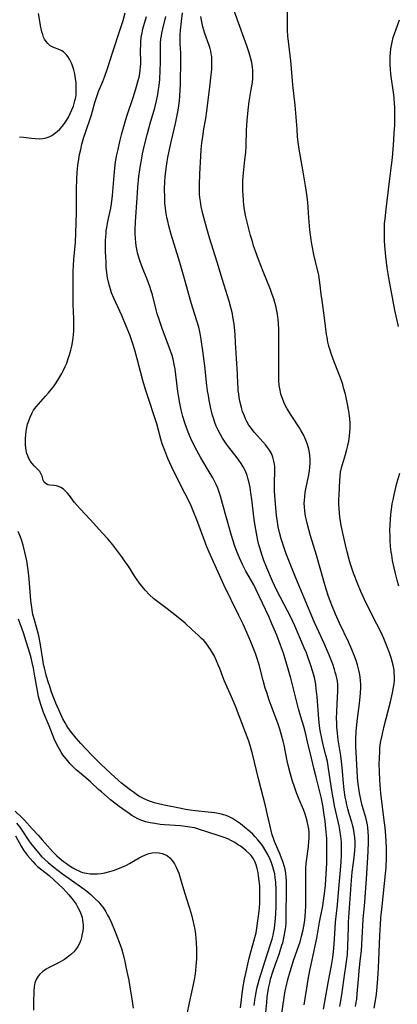
# Model space of a CAD drawing. Units: inches. Extents: x 2066951 to 2072425, y 164005 to 169403.
# Drawn here: x 2067388 to 2067459, y 167261 to 167444 of the extents above; entities that cross this region are included whole.
import ezdxf

# ---------------------------------------------------------------- set-up
doc = ezdxf.new("R2010")
doc.units = ezdxf.units.IN
doc.header["$MEASUREMENT"] = 0
doc.layers.add('c_07_T15S_R19E', color=35, linetype='Continuous')

msp = doc.modelspace()

# ---------------------------------------------------------------- linework, layer by layer
at = {"layer": 'c_07_T15S_R19E'}
for points, elevation in [([(2067388.33, 167422.53), (2067389.04, 167422.45), (2067390.54, 167422.23), (2067391.2, 167422.16), (2067391.95, 167422.14), (2067392.67, 167422.2), (2067393.27, 167422.32), (2067393.81, 167422.51), (2067394.32, 167422.76), (2067394.84, 167423.1), (2067395.34, 167423.49), (2067395.81, 167423.94), (2067396.27, 167424.44), (2067396.68, 167424.97), (2067397.05, 167425.53), (2067397.43, 167426.18), (2067397.76, 167426.84), (2067398.06, 167427.51), (2067398.34, 167428.23), (2067398.51, 167428.74), (2067398.64, 167429.25), (2067398.72, 167429.59), (2067398.83, 167430.33), (2067398.88, 167431.06), (2067398.89, 167431.81), (2067398.88, 167432.12), (2067398.85, 167432.54), (2067398.74, 167433.4), (2067398.59, 167434.25), (2067398.4, 167435), (2067398.22, 167435.56), (2067398.03, 167436.11), (2067397.87, 167436.47), (2067397.62, 167436.98), (2067397.33, 167437.45), (2067397.08, 167437.77), (2067396.82, 167438.05), (2067396.51, 167438.31), (2067396.17, 167438.53), (2067395.79, 167438.72), (2067394.51, 167439.21), (2067394.04, 167439.45), (2067393.56, 167439.87), (2067393.25, 167440.25), (2067392.98, 167440.69), (2067392.79, 167441.1), (2067392.62, 167441.55), (2067392.46, 167442.09), (2067392.28, 167442.91), (2067391.82, 167445.46)], 998), ([(2067444.94, 167259.91), (2067445.83, 167264.87), (2067446.43, 167268.08), (2067446.67, 167269.59), (2067446.8, 167270.59), (2067446.93, 167272.03), (2067447.12, 167274.96), (2067447.2, 167276.14), (2067447.54, 167279.39), (2067447.81, 167282.41), (2067448.07, 167285.17), (2067448.25, 167287.34), (2067448.31, 167288.69), (2067448.33, 167290.08), (2067448.28, 167291.14), (2067448.18, 167292.13), (2067447.99, 167293.33), (2067447.84, 167294.11), (2067447.22, 167296.76), (2067447, 167297.85), (2067446.86, 167298.63), (2067446.53, 167300.68), (2067445.91, 167304.78), (2067445.67, 167306.09), (2067445.39, 167307.27), (2067444.89, 167309.21), (2067444.62, 167310.38), (2067444.33, 167311.85), (2067444.2, 167312.72), (2067444.06, 167314.05), (2067443.76, 167318.16), (2067443.61, 167319.63), (2067443.49, 167320.48), (2067443.37, 167321.1), (2067443.24, 167321.72), (2067442.96, 167322.77), (2067442.54, 167324.16), (2067442.24, 167325.06), (2067441.76, 167326.33), (2067441.36, 167327.3), (2067439.6, 167331.35), (2067439.24, 167332.19), (2067438.63, 167333.49), (2067438.27, 167334.19), (2067436.88, 167336.77), (2067436.22, 167338.09), (2067435.84, 167338.87), (2067435.46, 167339.72), (2067434.39, 167342.19), (2067433.84, 167343.54), (2067433.43, 167344.69), (2067433.12, 167345.71), (2067432.91, 167346.48), (2067432.73, 167347.27), (2067432.44, 167348.67), (2067432.19, 167350.03), (2067432.02, 167351.2), (2067431.59, 167354.92), (2067431.42, 167356.17), (2067431.26, 167357.12), (2067431.03, 167358.24), (2067430.87, 167358.87), (2067430.71, 167359.4), (2067430.52, 167359.91), (2067430.27, 167360.46), (2067430, 167360.99), (2067429.6, 167361.64), (2067429.17, 167362.27), (2067428.86, 167362.69), (2067427.09, 167364.96), (2067426.62, 167365.62), (2067426.12, 167366.36), (2067425.73, 167367), (2067425.29, 167367.86), (2067424.97, 167368.56), (2067424.7, 167369.27), (2067424.44, 167370.06), (2067424.22, 167370.83), (2067423.9, 167372.16), (2067423.64, 167373.43), (2067423.49, 167374.32), (2067423.36, 167375.17), (2067423.23, 167376.18), (2067422.82, 167379.85), (2067422.48, 167382.6), (2067422.17, 167384.73), (2067421.97, 167385.85), (2067421.84, 167386.46), (2067421.7, 167387.06), (2067421.36, 167388.24), (2067420.6, 167390.57), (2067420.17, 167391.99), (2067419.14, 167395.6), (2067418.17, 167399.1), (2067417.09, 167402.51), (2067416.55, 167404.32), (2067416.12, 167405.91), (2067415.92, 167406.77), (2067415.77, 167407.48), (2067415.65, 167408.2), (2067415.52, 167409.13), (2067415.41, 167410.22), (2067415.36, 167411.17), (2067415.33, 167412.72), (2067415.37, 167414.15), (2067415.44, 167415.07), (2067415.61, 167416.59), (2067415.81, 167417.89), (2067415.94, 167418.65), (2067416.24, 167420.15), (2067416.61, 167421.82), (2067417.36, 167424.99), (2067417.7, 167426.56), (2067417.86, 167427.45), (2067418.01, 167428.35), (2067418.11, 167429.19), (2067418.18, 167430.1), (2067418.25, 167431.27), (2067418.28, 167432.17), (2067418.36, 167437.04), (2067418.35, 167438.12), (2067418.27, 167439.92), (2067418.25, 167440.75), (2067418.27, 167441.51), (2067418.33, 167442.37), (2067418.7, 167445.62)], 1006), ([(2067437.07, 167347.6), (2067436.76, 167348.74), (2067436.53, 167349.8), (2067436.3, 167351.2), (2067436.22, 167351.88), (2067435.88, 167355.63), (2067435.82, 167356.46), (2067435.79, 167357.02), (2067435.8, 167358.08), (2067435.88, 167360.15), (2067435.86, 167360.99), (2067435.81, 167361.53), (2067435.72, 167362.05), (2067435.51, 167362.83), (2067435.24, 167363.47), (2067434.87, 167364.11), (2067434.54, 167364.59), (2067434.18, 167365.05), (2067433.65, 167365.66), (2067432.62, 167366.79), (2067432.04, 167367.45), (2067431.51, 167368.15), (2067431.06, 167368.79), (2067430.67, 167369.45), (2067430.43, 167369.92), (2067430.14, 167370.62), (2067429.88, 167371.34), (2067429.66, 167372.08), (2067429.38, 167373.22), (2067429.25, 167373.91), (2067429.14, 167374.61), (2067429.07, 167375.15), (2067429.02, 167375.77), (2067428.98, 167376.5), (2067428.92, 167378.34), (2067428.73, 167381.17), (2067428.58, 167384.15), (2067428.49, 167385.66), (2067428.43, 167386.32), (2067428.28, 167387.64), (2067428.07, 167388.95), (2067427.96, 167389.52), (2067427.67, 167390.72), (2067427.35, 167391.86), (2067426.13, 167395.84), (2067425.15, 167399.14), (2067423.72, 167403.7), (2067423.21, 167405.41), (2067422.83, 167406.76), (2067422.48, 167408.15), (2067422.17, 167409.54), (2067422, 167410.47), (2067421.9, 167411.21), (2067421.85, 167411.8), (2067421.83, 167412.38), (2067421.82, 167413.54), (2067421.9, 167415.6), (2067422.08, 167418.86), (2067422.17, 167420.15), (2067422.29, 167421.39), (2067422.44, 167422.55), (2067422.66, 167423.96), (2067423, 167425.93), (2067423.21, 167427.3), (2067423.79, 167431.82), (2067423.97, 167433.52), (2067424.11, 167435.09), (2067424.15, 167436.08), (2067424.14, 167436.91), (2067424.11, 167437.45), (2067424.04, 167437.99), (2067423.94, 167438.47), (2067423.81, 167438.95), (2067423.63, 167439.49), (2067422.85, 167441.75), (2067422.49, 167442.97), (2067422.33, 167443.6), (2067422.2, 167444.24), (2067422.08, 167444.95)], 1008), ([(2067432.03, 167260.61), (2067432.15, 167261.63), (2067432.25, 167262.35), (2067432.37, 167263.06), (2067432.52, 167263.77), (2067432.71, 167264.49), (2067432.98, 167265.39), (2067434.46, 167270.11), (2067435.21, 167272.4), (2067435.38, 167272.99), (2067435.56, 167273.73), (2067435.69, 167274.38), (2067435.8, 167275.03), (2067435.94, 167276.22), (2067436.06, 167277.67), (2067436.12, 167279.21), (2067436.13, 167280.74), (2067436.11, 167282.2), (2067436.04, 167283.62), (2067435.96, 167284.42), (2067435.85, 167285.14), (2067435.72, 167285.75), (2067435.51, 167286.48), (2067435.26, 167287.2), (2067435, 167287.83), (2067434.55, 167288.75), (2067434.22, 167289.36), (2067433.55, 167290.42), (2067433.08, 167291.08), (2067432.73, 167291.51), (2067432.24, 167292.07), (2067431.76, 167292.55), (2067431.26, 167293.01), (2067430.23, 167293.87), (2067429.48, 167294.46), (2067428.74, 167294.99), (2067427.96, 167295.46), (2067427.25, 167295.81), (2067426.78, 167296), (2067426.29, 167296.17), (2067425.96, 167296.26), (2067425.33, 167296.4), (2067424.69, 167296.51), (2067423.44, 167296.67), (2067421.01, 167296.92), (2067420.08, 167297.04), (2067419.25, 167297.17), (2067418.43, 167297.32), (2067415.27, 167297.96), (2067413.95, 167298.26), (2067413.46, 167298.39), (2067412.72, 167298.63), (2067412.19, 167298.83), (2067411.67, 167299.05), (2067411.17, 167299.3), (2067410.69, 167299.58), (2067410.19, 167299.9), (2067409.7, 167300.23), (2067409, 167300.74), (2067407.87, 167301.61), (2067407.32, 167302.06), (2067406.72, 167302.58), (2067405.31, 167303.87), (2067403.48, 167305.57), (2067402.62, 167306.39), (2067401.76, 167307.26), (2067400.59, 167308.5), (2067399.73, 167309.47), (2067398.88, 167310.45), (2067397.83, 167311.73), (2067397.33, 167312.42), (2067397.11, 167312.74), (2067396.78, 167313.28), (2067396.38, 167314.06), (2067395.87, 167315.15), (2067395.1, 167316.93), (2067394.57, 167318.22), (2067394.29, 167319), (2067393.99, 167319.87), (2067393.6, 167321.1), (2067393.28, 167322.17), (2067392.93, 167323.53), (2067392.79, 167324.19), (2067392.62, 167325.09), (2067392.13, 167328.22), (2067391.9, 167329.49), (2067391.62, 167330.67), (2067390.9, 167333.1), (2067390.8, 167333.5), (2067390.64, 167334.36), (2067390.52, 167335.24), (2067390.43, 167336.12), (2067390.11, 167340.14), (2067389.92, 167341.79), (2067389.79, 167342.64), (2067389.65, 167343.48), (2067389.48, 167344.31), (2067389.3, 167345.13), (2067388.97, 167346.41), (2067388.67, 167347.4), (2067388.44, 167348.06), (2067388.08, 167348.97)], 998), ([(2067429.5, 167260.21), (2067429.94, 167263.78), (2067430.23, 167265.51), (2067430.4, 167266.36), (2067431.1, 167269.44), (2067431.26, 167270.12), (2067432.16, 167273.31), (2067432.37, 167274.18), (2067432.54, 167275.05), (2067432.68, 167275.94), (2067432.86, 167277.29), (2067433, 167278.68), (2067433.07, 167279.84), (2067433.1, 167280.7), (2067433.11, 167281.56), (2067433.07, 167282.88), (2067432.98, 167283.86), (2067432.86, 167284.81), (2067432.76, 167285.41), (2067432.61, 167286.12), (2067432.42, 167286.81), (2067432.16, 167287.46), (2067431.91, 167287.93), (2067431.73, 167288.21), (2067431.46, 167288.56), (2067431.15, 167288.9), (2067430.56, 167289.45), (2067430.02, 167289.88), (2067429.46, 167290.29), (2067428.95, 167290.64), (2067428.43, 167290.97), (2067427.78, 167291.33), (2067427.1, 167291.66), (2067426.42, 167291.94), (2067425.33, 167292.33), (2067421.66, 167293.47), (2067420.88, 167293.7), (2067420.48, 167293.79), (2067420.05, 167293.88), (2067419.2, 167294), (2067418.33, 167294.08), (2067415.33, 167294.29), (2067414.5, 167294.37), (2067413.51, 167294.51), (2067412.67, 167294.66), (2067411.85, 167294.87), (2067410.93, 167295.18), (2067410.36, 167295.43), (2067409.81, 167295.71), (2067409.26, 167296.04), (2067408.72, 167296.4), (2067406.86, 167297.7), (2067406.31, 167298.11), (2067405.28, 167298.96), (2067403.57, 167300.42), (2067403.11, 167300.82), (2067401.57, 167302.26), (2067401.07, 167302.7), (2067399.45, 167304.01), (2067398.85, 167304.52), (2067398.28, 167305.07), (2067397.74, 167305.64), (2067397.24, 167306.25), (2067396.4, 167307.36), (2067396.06, 167307.86), (2067395.74, 167308.37), (2067395.48, 167308.81), (2067394.98, 167309.78), (2067394.74, 167310.3), (2067393.8, 167312.71), (2067392.79, 167315.2), (2067392.32, 167316.53), (2067392.03, 167317.5), (2067391.86, 167318.22), (2067391.64, 167319.29), (2067391.18, 167321.98), (2067390.9, 167323.47), (2067390.66, 167324.56), (2067390.45, 167325.43), (2067390.21, 167326.29), (2067389.57, 167328.45), (2067389.05, 167330.08), (2067388.13, 167332.62)], 996), ([(2067387.51, 167296.86), (2067388.86, 167295.56), (2067389.23, 167295.15), (2067390.66, 167293.52), (2067391.76, 167292.37), (2067392.53, 167291.52), (2067394.5, 167289.27), (2067394.88, 167288.87), (2067395.27, 167288.48), (2067395.68, 167288.12), (2067396.48, 167287.48), (2067397.03, 167287.08), (2067397.58, 167286.71), (2067398.25, 167286.29), (2067398.79, 167285.97), (2067399.34, 167285.69), (2067399.75, 167285.53), (2067400.06, 167285.43), (2067400.76, 167285.27), (2067401.47, 167285.18), (2067402.2, 167285.15), (2067402.82, 167285.17), (2067403.5, 167285.23), (2067404.18, 167285.35), (2067404.86, 167285.5), (2067405.82, 167285.79), (2067406.61, 167286.07), (2067407.38, 167286.38), (2067408.23, 167286.78), (2067408.8, 167287.08), (2067410.59, 167288.11), (2067411.11, 167288.39), (2067411.75, 167288.69), (2067412.39, 167288.92), (2067413.02, 167289.07), (2067413.72, 167289.13), (2067414.32, 167289.1), (2067414.86, 167288.97), (2067415.38, 167288.76), (2067415.85, 167288.48), (2067416.3, 167288.13), (2067416.74, 167287.66), (2067417.18, 167287.04), (2067417.51, 167286.42), (2067417.79, 167285.74), (2067417.97, 167285.25), (2067418.38, 167283.97), (2067419.06, 167281.68), (2067419.99, 167278.76), (2067420.36, 167277.49), (2067420.69, 167276.18), (2067420.81, 167275.64), (2067420.96, 167274.78), (2067421.09, 167273.92), (2067421.17, 167273.18), (2067421.24, 167272.32), (2067421.28, 167271.1), (2067421.28, 167270.19), (2067421.26, 167269.29), (2067421.18, 167267.95), (2067421.11, 167267.2), (2067421.02, 167266.44), (2067420.87, 167265.47), (2067420.69, 167264.51), (2067419.92, 167261.11), (2067419.48, 167258.98)], 996), ([(2067387.77, 167294.59), (2067388.36, 167293.84), (2067388.72, 167293.32), (2067390.05, 167291.31), (2067390.61, 167290.53), (2067391.58, 167289.35), (2067392.42, 167288.41), (2067393.03, 167287.8), (2067393.62, 167287.28), (2067394.72, 167286.41), (2067396.33, 167285.18), (2067397.55, 167284.28), (2067400.37, 167282.28), (2067400.82, 167281.94), (2067401.58, 167281.31), (2067402.36, 167280.58), (2067403.07, 167279.85), (2067403.48, 167279.37), (2067403.87, 167278.86), (2067404.36, 167278.1), (2067404.71, 167277.48), (2067405.04, 167276.85), (2067405.42, 167276.05), (2067406.03, 167274.66), (2067406.59, 167273.23), (2067407.06, 167271.93), (2067407.28, 167271.24), (2067407.59, 167270.15), (2067407.91, 167268.82), (2067408.2, 167267.49), (2067408.65, 167265.27), (2067408.95, 167263.64), (2067409.24, 167261.87), (2067409.49, 167260.13)], 998), ([(2067387.55, 167292.22), (2067388.59, 167290.32), (2067389.04, 167289.59), (2067389.4, 167289.08), (2067389.79, 167288.59), (2067390.76, 167287.46), (2067391.2, 167286.98), (2067391.67, 167286.53), (2067392.19, 167286.1), (2067393.29, 167285.26), (2067393.81, 167284.83), (2067396.43, 167282.44), (2067397.02, 167281.83), (2067397.52, 167281.27), (2067398.06, 167280.59), (2067398.49, 167280), (2067398.84, 167279.5), (2067399.2, 167278.89), (2067399.54, 167278.2), (2067399.77, 167277.6), (2067399.95, 167276.99), (2067400.05, 167276.54), (2067400.11, 167276.08), (2067400.15, 167275.58), (2067400.14, 167275.08), (2067400.09, 167274.51), (2067400, 167273.95), (2067399.86, 167273.31), (2067399.7, 167272.8), (2067399.46, 167272.18), (2067399.15, 167271.6), (2067398.73, 167270.98), (2067398.4, 167270.62), (2067397.82, 167270.07), (2067397.18, 167269.56), (2067396.67, 167269.21), (2067396.15, 167268.88), (2067395.71, 167268.63), (2067393.7, 167267.61), (2067393.29, 167267.38), (2067392.65, 167266.95), (2067392.09, 167266.46), (2067391.78, 167266.1), (2067391.42, 167265.49), (2067391.17, 167264.83), (2067391.01, 167264.09), (2067390.95, 167263.32), (2067390.92, 167261.18), (2067390.88, 167259.72)], 1000)]:
    msp.add_lwpolyline(points, dxfattribs=dict(at, elevation=elevation))
for points in [[(2067454.36, 167260.12, 1012), (2067454.56, 167261.18, 1012), (2067454.8, 167262.71, 1012), (2067454.89, 167263.44, 1012), (2067455.03, 167264.82, 1012), (2067455.14, 167266.5, 1012), (2067455.27, 167269.03, 1012), (2067455.44, 167273.67, 1012), (2067455.55, 167275.66, 1012), (2067455.66, 167276.97, 1012), (2067455.86, 167279.16, 1012), (2067456.52, 167285.18, 1012), (2067456.6, 167286.28, 1012), (2067456.67, 167288.17, 1012), (2067456.67, 167290, 1012), (2067456.63, 167291.16, 1012), (2067456.55, 167292.26, 1012), (2067456.41, 167293.79, 1012), (2067456.26, 167295.09, 1012), (2067455.64, 167300.19, 1012), (2067455.5, 167301.65, 1012), (2067455.43, 167302.67, 1012), (2067455.36, 167304.23, 1012), (2067455.34, 167305.61, 1012), (2067455.36, 167306.74, 1012), (2067455.42, 167307.97, 1012), (2067455.46, 167308.55, 1012), (2067455.6, 167309.63, 1012), (2067455.86, 167310.95, 1012), (2067456.21, 167312.4, 1012), (2067457.43, 167317.19, 1012), (2067457.81, 167318.86, 1012), (2067458.01, 167319.95, 1012), (2067458.09, 167320.58, 1012), (2067458.15, 167321.2, 1012), (2067458.16, 167322.04, 1012), (2067458.14, 167322.59, 1012), (2067458.09, 167323.14, 1012), (2067457.93, 167324.07, 1012), (2067457.77, 167324.75, 1012), (2067457.57, 167325.42, 1012), (2067457.25, 167326.34, 1012), (2067456.81, 167327.48, 1012), (2067456.19, 167328.99, 1012), (2067455.69, 167330.1, 1012), (2067454.91, 167331.69, 1012), (2067452.92, 167335.61, 1012), (2067452.27, 167336.95, 1012), (2067451.92, 167337.75, 1012), (2067451.33, 167339.16, 1012), (2067450.54, 167341.2, 1012), (2067450.04, 167342.67, 1012), (2067449.79, 167343.51, 1012), (2067449.35, 167345.18, 1012), (2067449.03, 167346.47, 1012), (2067448.53, 167348.66, 1012), (2067448.18, 167350.44, 1012), (2067448, 167351.65, 1012), (2067447.91, 167352.44, 1012), (2067447.84, 167353.24, 1012), (2067447.81, 167354.03, 1012), (2067447.82, 167354.99, 1012), (2067447.85, 167355.71, 1012), (2067447.98, 167358.5, 1012), (2067448.03, 167359.19, 1012), (2067448.13, 167360.02, 1012), (2067448.29, 167360.8, 1012), (2067448.46, 167361.43, 1012), (2067449.03, 167363.28, 1012), (2067449.29, 167364.22, 1012), (2067449.48, 167364.99, 1012), (2067449.64, 167365.76, 1012), (2067449.72, 167366.23, 1012), (2067449.86, 167367.39, 1012), (2067449.9, 167368.21, 1012), (2067449.9, 167369.14, 1012), (2067449.84, 167370, 1012), (2067449.65, 167371.39, 1012), (2067449.42, 167372.71, 1012), (2067449.16, 167373.94, 1012), (2067449.03, 167374.52, 1012), (2067448.7, 167375.74, 1012), (2067448.52, 167376.37, 1012), (2067448.1, 167377.6, 1012), (2067447.74, 167378.53, 1012), (2067446.93, 167380.58, 1012), (2067446.43, 167381.95, 1012), (2067446.16, 167382.77, 1012), (2067445.95, 167383.51, 1012), (2067445.77, 167384.25, 1012), (2067445.6, 167385.19, 1012), (2067445.52, 167385.69, 1012), (2067445.12, 167388.76, 1012), (2067444.67, 167391.98, 1012), (2067444.53, 167393.15, 1012), (2067444.35, 167394.88, 1012), (2067444.23, 167395.79, 1012), (2067444.05, 167396.73, 1012), (2067443.44, 167399.25, 1012), (2067443.15, 167400.58, 1012), (2067442.84, 167402.18, 1012), (2067442.65, 167403.32, 1012), (2067442.52, 167404.21, 1012), (2067442.39, 167405.18, 1012), (2067442.32, 167405.93, 1012), (2067442.2, 167407.43, 1012), (2067442, 167410.34, 1012), (2067441.84, 167411.78, 1012), (2067441.61, 167413.36, 1012), (2067441.17, 167416, 1012), (2067440.43, 167420.2, 1012), (2067440.24, 167421.51, 1012), (2067440.13, 167422.52, 1012), (2067440.01, 167423.91, 1012), (2067439.81, 167426.88, 1012), (2067439.67, 167428.43, 1012), (2067439.24, 167432.18, 1012), (2067438.84, 167436.75, 1012), (2067438.69, 167438.14, 1012), (2067438.42, 167440.3, 1012), (2067438.32, 167441.22, 1012), (2067438.26, 167442.44, 1012), (2067438.24, 167443.2, 1012), (2067438.23, 167448.36, 1012)], [(2067450.91, 167260.42, 1010), (2067451.06, 167261.22, 1010), (2067451.13, 167261.73, 1010), (2067451.24, 167262.79, 1010), (2067451.51, 167266.23, 1010), (2067451.6, 167267.12, 1010), (2067451.87, 167269.46, 1010), (2067452, 167270.83, 1010), (2067452.27, 167275.51, 1010), (2067452.36, 167276.69, 1010), (2067452.66, 167279.85, 1010), (2067453.05, 167285.17, 1010), (2067453.26, 167289.34, 1010), (2067453.32, 167291.11, 1010), (2067453.31, 167292.19, 1010), (2067453.27, 167292.99, 1010), (2067453.2, 167293.77, 1010), (2067453.12, 167294.31, 1010), (2067453.01, 167294.87, 1010), (2067452.81, 167295.65, 1010), (2067452.16, 167297.91, 1010), (2067451.88, 167299.02, 1010), (2067451.63, 167300.23, 1010), (2067451.51, 167301.04, 1010), (2067451.37, 167302.35, 1010), (2067451.3, 167303.17, 1010), (2067451.05, 167307.86, 1010), (2067451, 167308.78, 1010), (2067450.99, 167309.53, 1010), (2067451, 167310.26, 1010), (2067451.06, 167311.71, 1010), (2067451.23, 167313.6, 1010), (2067451.66, 167316.91, 1010), (2067451.79, 167318.17, 1010), (2067451.85, 167318.83, 1010), (2067451.89, 167319.86, 1010), (2067451.89, 167320.5, 1010), (2067451.86, 167321.14, 1010), (2067451.79, 167321.85, 1010), (2067451.67, 167322.56, 1010), (2067451.49, 167323.38, 1010), (2067451.29, 167324.1, 1010), (2067451.04, 167324.89, 1010), (2067450.74, 167325.7, 1010), (2067450.22, 167326.96, 1010), (2067449.59, 167328.37, 1010), (2067447.94, 167331.89, 1010), (2067447.2, 167333.53, 1010), (2067446.51, 167335.2, 1010), (2067445.91, 167336.82, 1010), (2067445.45, 167338.23, 1010), (2067444.99, 167339.72, 1010), (2067443.64, 167344.52, 1010), (2067442.54, 167348.16, 1010), (2067442.03, 167349.98, 1010), (2067441.7, 167351.33, 1010), (2067441.61, 167351.8, 1010), (2067441.47, 167352.71, 1010), (2067441.38, 167353.61, 1010), (2067441.37, 167354.17, 1010), (2067441.38, 167354.73, 1010), (2067441.45, 167355.47, 1010), (2067441.55, 167356.21, 1010), (2067441.72, 167357.12, 1010), (2067442.18, 167359.2, 1010), (2067442.36, 167360.25, 1010), (2067442.43, 167360.93, 1010), (2067442.46, 167361.61, 1010), (2067442.45, 167362.45, 1010), (2067442.39, 167363.12, 1010), (2067442.31, 167363.7, 1010), (2067442.2, 167364.28, 1010), (2067441.95, 167365.17, 1010), (2067441.66, 167365.99, 1010), (2067441.47, 167366.43, 1010), (2067441.13, 167367.12, 1010), (2067440.81, 167367.71, 1010), (2067440.46, 167368.28, 1010), (2067438.94, 167370.6, 1010), (2067438.2, 167371.79, 1010), (2067437.88, 167372.38, 1010), (2067437.55, 167373.06, 1010), (2067437.28, 167373.76, 1010), (2067437.02, 167374.57, 1010), (2067436.85, 167375.27, 1010), (2067436.71, 167376.17, 1010), (2067436.63, 167377.18, 1010), (2067436.6, 167378.17, 1010), (2067436.6, 167378.76, 1010), (2067436.64, 167381.8, 1010), (2067436.63, 167386.51, 1010), (2067436.57, 167387.8, 1010), (2067436.51, 167388.45, 1010), (2067436.38, 167389.45, 1010), (2067436.27, 167390.08, 1010), (2067436.06, 167391, 1010), (2067435.88, 167391.65, 1010), (2067435.68, 167392.3, 1010), (2067435.4, 167393.12, 1010), (2067435.06, 167394.02, 1010), (2067433.71, 167397.43, 1010), (2067432.86, 167399.61, 1010), (2067432.28, 167401.2, 1010), (2067431.93, 167402.21, 1010), (2067431.7, 167402.97, 1010), (2067431.36, 167404.12, 1010), (2067430.91, 167405.84, 1010), (2067430.48, 167407.62, 1010), (2067430.25, 167408.9, 1010), (2067430.13, 167409.76, 1010), (2067430.04, 167410.62, 1010), (2067429.96, 167411.66, 1010), (2067429.92, 167412.42, 1010), (2067429.9, 167413.18, 1010), (2067429.93, 167414.38, 1010), (2067430.04, 167415.75, 1010), (2067430.32, 167418.23, 1010), (2067430.45, 167419.58, 1010), (2067430.53, 167420.8, 1010), (2067430.62, 167423.73, 1010), (2067430.75, 167425.56, 1010), (2067430.92, 167427.46, 1010), (2067431.12, 167429.11, 1010), (2067431.5, 167431.31, 1010), (2067431.69, 167432.64, 1010), (2067431.75, 167433.41, 1010), (2067431.77, 167434.17, 1010), (2067431.75, 167434.93, 1010), (2067431.71, 167435.39, 1010), (2067431.57, 167436.34, 1010), (2067431.36, 167437.29, 1010), (2067431.12, 167438.13, 1010), (2067430.69, 167439.44, 1010), (2067429.1, 167443.75, 1010), (2067428.23, 167446.18, 1010)], [(2067434.16, 167258.71, 1000), (2067434.36, 167261.16, 1000), (2067434.47, 167262.26, 1000), (2067434.57, 167263.02, 1000), (2067434.76, 167264.09, 1000), (2067434.92, 167264.84, 1000), (2067435.09, 167265.53, 1000), (2067435.5, 167266.91, 1000), (2067436, 167268.35, 1000), (2067436.69, 167270.21, 1000), (2067436.89, 167270.78, 1000), (2067437.21, 167271.84, 1000), (2067437.35, 167272.32, 1000), (2067437.56, 167273.23, 1000), (2067437.8, 167274.51, 1000), (2067437.9, 167275.26, 1000), (2067437.97, 167276.01, 1000), (2067438.02, 167277.09, 1000), (2067438.08, 167282.55, 1000), (2067438.06, 167283.87, 1000), (2067438.02, 167284.53, 1000), (2067437.94, 167285.2, 1000), (2067437.78, 167286.03, 1000), (2067437.61, 167286.67, 1000), (2067437.42, 167287.29, 1000), (2067437.15, 167288.07, 1000), (2067436.89, 167288.73, 1000), (2067435.81, 167291.21, 1000), (2067435.6, 167291.77, 1000), (2067435.39, 167292.44, 1000), (2067434.93, 167294.28, 1000), (2067434.47, 167296.41, 1000), (2067434.14, 167297.84, 1000), (2067432.82, 167302.89, 1000), (2067431.73, 167307.52, 1000), (2067431.49, 167308.4, 1000), (2067431.29, 167309.09, 1000), (2067431.04, 167309.85, 1000), (2067430.44, 167311.48, 1000), (2067428.54, 167316.42, 1000), (2067427.81, 167318.15, 1000), (2067426.52, 167321.07, 1000), (2067426.21, 167321.85, 1000), (2067425.61, 167323.45, 1000), (2067425.34, 167324.13, 1000), (2067425.03, 167324.84, 1000), (2067424.62, 167325.69, 1000), (2067424.27, 167326.34, 1000), (2067423.88, 167326.98, 1000), (2067423.6, 167327.41, 1000), (2067423.31, 167327.8, 1000), (2067423.01, 167328.18, 1000), (2067422.63, 167328.61, 1000), (2067422.23, 167329.03, 1000), (2067421.59, 167329.65, 1000), (2067420.5, 167330.65, 1000), (2067419.14, 167331.86, 1000), (2067417.53, 167333.18, 1000), (2067415.84, 167334.51, 1000), (2067414.07, 167335.84, 1000), (2067413.34, 167336.43, 1000), (2067412.47, 167337.22, 1000), (2067411.75, 167337.96, 1000), (2067411.07, 167338.78, 1000), (2067410.65, 167339.34, 1000), (2067409.82, 167340.56, 1000), (2067408.6, 167342.48, 1000), (2067408.2, 167343.06, 1000), (2067407.39, 167344.2, 1000), (2067405.67, 167346.46, 1000), (2067404.75, 167347.58, 1000), (2067403.79, 167348.67, 1000), (2067401.47, 167351.18, 1000), (2067399.64, 167353.12, 1000), (2067399.06, 167353.79, 1000), (2067398.58, 167354.38, 1000), (2067397.61, 167355.64, 1000), (2067397.24, 167356.08, 1000), (2067396.87, 167356.49, 1000), (2067396.51, 167356.82, 1000), (2067395.98, 167357.17, 1000), (2067395.58, 167357.35, 1000), (2067395.18, 167357.46, 1000), (2067394.69, 167357.53, 1000), (2067393.94, 167357.59, 1000), (2067393.61, 167357.67, 1000), (2067393.25, 167357.81, 1000), (2067392.91, 167358.13, 1000), (2067392.73, 167358.5, 1000), (2067392.53, 167359.27, 1000), (2067392.42, 167359.54, 1000), (2067392.24, 167359.87, 1000), (2067392.06, 167360.11, 1000), (2067391.76, 167360.45, 1000), (2067391.08, 167361.15, 1000), (2067390.67, 167361.61, 1000), (2067390.31, 167362.11, 1000), (2067390, 167362.67, 1000), (2067389.83, 167363.05, 1000), (2067389.69, 167363.46, 1000), (2067389.55, 167364.02, 1000), (2067389.46, 167364.6, 1000), (2067389.42, 167365.05, 1000), (2067389.4, 167365.59, 1000), (2067389.4, 167366.14, 1000), (2067389.47, 167367.11, 1000), (2067389.61, 167368.05, 1000), (2067389.81, 167368.95, 1000), (2067390.01, 167369.59, 1000), (2067390.27, 167370.27, 1000), (2067390.58, 167370.92, 1000), (2067390.94, 167371.54, 1000), (2067391.41, 167372.2, 1000), (2067391.84, 167372.71, 1000), (2067393.17, 167374.16, 1000), (2067393.72, 167374.77, 1000), (2067394.23, 167375.4, 1000), (2067394.63, 167375.94, 1000), (2067395.02, 167376.49, 1000), (2067395.44, 167377.13, 1000), (2067395.84, 167377.79, 1000), (2067396.19, 167378.41, 1000), (2067396.52, 167379.03, 1000), (2067396.81, 167379.68, 1000), (2067397.09, 167380.33, 1000), (2067397.4, 167381.18, 1000), (2067397.63, 167381.9, 1000), (2067397.86, 167382.74, 1000), (2067398.04, 167383.46, 1000), (2067398.18, 167384.19, 1000), (2067398.31, 167385.03, 1000), (2067398.37, 167385.66, 1000), (2067398.41, 167386.29, 1000), (2067398.44, 167387.14, 1000), (2067398.42, 167388.56, 1000), (2067398.33, 167391.31, 1000), (2067398.29, 167393.15, 1000), (2067398.27, 167394.9, 1000), (2067398.27, 167396.15, 1000), (2067398.31, 167397.38, 1000), (2067398.37, 167398.55, 1000), (2067398.45, 167399.65, 1000), (2067398.71, 167402.81, 1000), (2067398.81, 167404.64, 1000), (2067398.89, 167406.42, 1000), (2067398.93, 167408.48, 1000), (2067398.91, 167411.18, 1000), (2067398.92, 167412.74, 1000), (2067398.97, 167414.6, 1000), (2067399.04, 167415.93, 1000), (2067399.16, 167417.13, 1000), (2067399.34, 167418.35, 1000), (2067399.5, 167419.18, 1000), (2067399.7, 167420.15, 1000), (2067399.94, 167421.13, 1000), (2067400.29, 167422.41, 1000), (2067400.51, 167423.09, 1000), (2067401.69, 167426.59, 1000), (2067402.34, 167428.88, 1000), (2067402.64, 167429.84, 1000), (2067403.03, 167430.93, 1000), (2067403.83, 167432.82, 1000), (2067404.21, 167433.81, 1000), (2067404.68, 167435.22, 1000), (2067405.61, 167438.17, 1000), (2067407.05, 167442.5, 1000), (2067407.59, 167444.18, 1000), (2067408, 167445.61, 1000)], [(2067437.11, 167258.76, 1002), (2067437.6, 167262.08, 1002), (2067437.83, 167263.37, 1002), (2067437.99, 167264.11, 1002), (2067438.31, 167265.44, 1002), (2067438.73, 167266.94, 1002), (2067439.44, 167269.17, 1002), (2067440.57, 167272.51, 1002), (2067440.87, 167273.53, 1002), (2067441.17, 167274.74, 1002), (2067441.29, 167275.38, 1002), (2067441.45, 167276.45, 1002), (2067441.53, 167277.27, 1002), (2067441.59, 167278.09, 1002), (2067441.64, 167279.17, 1002), (2067441.67, 167280.31, 1002), (2067441.64, 167284.82, 1002), (2067441.67, 167286.13, 1002), (2067441.73, 167287.07, 1002), (2067441.82, 167288.01, 1002), (2067442.15, 167290.28, 1002), (2067442.24, 167291.22, 1002), (2067442.27, 167291.79, 1002), (2067442.27, 167292.37, 1002), (2067442.25, 167292.93, 1002), (2067442.2, 167293.5, 1002), (2067442.12, 167294.08, 1002), (2067441.93, 167295, 1002), (2067441.74, 167295.64, 1002), (2067441.53, 167296.28, 1002), (2067441.19, 167297.15, 1002), (2067440.4, 167299.03, 1002), (2067439.91, 167300.27, 1002), (2067439.58, 167301.2, 1002), (2067439.12, 167302.62, 1002), (2067438.71, 167304, 1002), (2067438.41, 167305.14, 1002), (2067438.17, 167306.2, 1002), (2067437.6, 167309.11, 1002), (2067437.42, 167309.9, 1002), (2067437.13, 167310.98, 1002), (2067436.78, 167312.13, 1002), (2067436.42, 167313.23, 1002), (2067435.95, 167314.55, 1002), (2067434.85, 167317.51, 1002), (2067434.36, 167318.94, 1002), (2067434.1, 167319.74, 1002), (2067433.68, 167321.21, 1002), (2067432.94, 167324.11, 1002), (2067432.53, 167325.44, 1002), (2067432.27, 167326.19, 1002), (2067431.92, 167327.13, 1002), (2067431.41, 167328.4, 1002), (2067430.65, 167330.16, 1002), (2067429.97, 167331.68, 1002), (2067429.2, 167333.3, 1002), (2067426.37, 167339.03, 1002), (2067423.63, 167345.07, 1002), (2067423.21, 167346.1, 1002), (2067422.95, 167346.78, 1002), (2067421.35, 167351.13, 1002), (2067420.8, 167352.49, 1002), (2067420.27, 167353.72, 1002), (2067419.89, 167354.54, 1002), (2067419.2, 167355.98, 1002), (2067417.46, 167359.4, 1002), (2067416.71, 167360.94, 1002), (2067415.97, 167362.56, 1002), (2067415.38, 167364.02, 1002), (2067414.91, 167365.31, 1002), (2067414.65, 167366.13, 1002), (2067413.91, 167369, 1002), (2067413.67, 167369.78, 1002), (2067412.21, 167374.08, 1002), (2067411.79, 167375.39, 1002), (2067411.31, 167377.1, 1002), (2067410.25, 167381.13, 1002), (2067409.77, 167382.75, 1002), (2067409.33, 167384.13, 1002), (2067408.83, 167385.6, 1002), (2067408.2, 167387.24, 1002), (2067407.36, 167389.19, 1002), (2067405.88, 167392.41, 1002), (2067405.46, 167393.45, 1002), (2067405.24, 167394.09, 1002), (2067405.04, 167394.74, 1002), (2067404.88, 167395.4, 1002), (2067404.71, 167396.23, 1002), (2067404.57, 167397.18, 1002), (2067404.48, 167398.24, 1002), (2067404.42, 167399.16, 1002), (2067404.35, 167401.11, 1002), (2067404.34, 167402.13, 1002), (2067404.35, 167403.25, 1002), (2067404.42, 167404.47, 1002), (2067404.48, 167405.07, 1002), (2067404.56, 167405.59, 1002), (2067404.79, 167406.75, 1002), (2067405.16, 167408.41, 1002), (2067405.3, 167409.22, 1002), (2067405.43, 167410.03, 1002), (2067405.61, 167411.58, 1002), (2067405.92, 167415.28, 1002), (2067406.06, 167416.65, 1002), (2067406.22, 167417.81, 1002), (2067406.46, 167419.17, 1002), (2067406.66, 167420.16, 1002), (2067406.99, 167421.61, 1002), (2067407.37, 167423.15, 1002), (2067407.61, 167424.01, 1002), (2067407.85, 167424.87, 1002), (2067408.3, 167426.35, 1002), (2067409.47, 167429.82, 1002), (2067410, 167431.46, 1002), (2067410.42, 167432.97, 1002), (2067410.58, 167433.63, 1002), (2067410.71, 167434.29, 1002), (2067410.81, 167434.96, 1002), (2067410.86, 167435.5, 1002), (2067410.88, 167436.19, 1002), (2067410.87, 167438.84, 1002), (2067410.88, 167439.49, 1002), (2067410.9, 167440.14, 1002), (2067411, 167441.08, 1002), (2067411.13, 167441.86, 1002), (2067411.31, 167442.62, 1002), (2067411.96, 167444.9, 1002)], [(2067441.35, 167260.76, 1004), (2067441.82, 167263.85, 1004), (2067442.09, 167265.45, 1004), (2067442.41, 167267.14, 1004), (2067442.64, 167268.29, 1004), (2067443.42, 167271.77, 1004), (2067443.71, 167273.19, 1004), (2067444.22, 167276.13, 1004), (2067444.8, 167279.2, 1004), (2067445.01, 167280.6, 1004), (2067445.12, 167281.43, 1004), (2067445.29, 167283.06, 1004), (2067445.46, 167285.17, 1004), (2067445.55, 167287.07, 1004), (2067445.58, 167288.74, 1004), (2067445.58, 167290.56, 1004), (2067445.54, 167291.73, 1004), (2067445.41, 167293.58, 1004), (2067445.25, 167294.99, 1004), (2067445.03, 167296.55, 1004), (2067444.86, 167297.58, 1004), (2067444.56, 167299.18, 1004), (2067444.4, 167299.97, 1004), (2067444.23, 167300.68, 1004), (2067443.56, 167303.2, 1004), (2067443.14, 167304.82, 1004), (2067442.69, 167306.69, 1004), (2067441.99, 167309.76, 1004), (2067441.64, 167311.21, 1004), (2067441.26, 167312.62, 1004), (2067440.74, 167314.4, 1004), (2067440.32, 167315.88, 1004), (2067439.19, 167320.36, 1004), (2067438.85, 167321.64, 1004), (2067438.13, 167324.17, 1004), (2067437.48, 167326.29, 1004), (2067436.95, 167327.8, 1004), (2067436.24, 167329.64, 1004), (2067435.35, 167331.76, 1004), (2067434.75, 167333.12, 1004), (2067432.42, 167338.06, 1004), (2067431.94, 167338.99, 1004), (2067430.49, 167341.58, 1004), (2067429.93, 167342.65, 1004), (2067429.27, 167344.07, 1004), (2067428.78, 167345.25, 1004), (2067428.37, 167346.39, 1004), (2067427.8, 167348.19, 1004), (2067426.65, 167352.37, 1004), (2067425.75, 167355.54, 1004), (2067425.45, 167356.46, 1004), (2067425.25, 167357, 1004), (2067424.93, 167357.74, 1004), (2067424.57, 167358.47, 1004), (2067424.31, 167358.97, 1004), (2067423.66, 167360.09, 1004), (2067422.1, 167362.67, 1004), (2067421.33, 167364.06, 1004), (2067420.91, 167364.85, 1004), (2067420.23, 167366.26, 1004), (2067419.72, 167367.48, 1004), (2067419.46, 167368.15, 1004), (2067419.11, 167369.2, 1004), (2067418.75, 167370.39, 1004), (2067418.43, 167371.65, 1004), (2067418.17, 167372.86, 1004), (2067417.91, 167374.31, 1004), (2067417.8, 167375.04, 1004), (2067417.46, 167378.13, 1004), (2067417.31, 167379.21, 1004), (2067417.15, 167380.08, 1004), (2067416.93, 167381.06, 1004), (2067416.73, 167381.74, 1004), (2067416.28, 167383.09, 1004), (2067414.91, 167386.78, 1004), (2067414.25, 167388.66, 1004), (2067413.98, 167389.53, 1004), (2067413.78, 167390.23, 1004), (2067413.07, 167393.08, 1004), (2067412.85, 167393.83, 1004), (2067412.6, 167394.58, 1004), (2067412.02, 167396.1, 1004), (2067411.19, 167398.11, 1004), (2067410.77, 167399.27, 1004), (2067410.59, 167399.85, 1004), (2067410.31, 167400.9, 1004), (2067410.17, 167401.55, 1004), (2067410.05, 167402.21, 1004), (2067409.97, 167402.84, 1004), (2067409.91, 167403.47, 1004), (2067409.85, 167404.51, 1004), (2067409.85, 167405.15, 1004), (2067409.9, 167406.64, 1004), (2067410.2, 167411.16, 1004), (2067410.34, 167413.12, 1004), (2067410.53, 167415.08, 1004), (2067410.7, 167416.35, 1004), (2067410.82, 167417.14, 1004), (2067411.08, 167418.53, 1004), (2067411.24, 167419.33, 1004), (2067411.61, 167420.96, 1004), (2067412.16, 167423.15, 1004), (2067412.66, 167424.96, 1004), (2067413.5, 167427.93, 1004), (2067413.83, 167429.22, 1004), (2067414.07, 167430.4, 1004), (2067414.22, 167431.3, 1004), (2067414.33, 167432.08, 1004), (2067414.44, 167433.18, 1004), (2067414.54, 167434.9, 1004), (2067414.57, 167436.27, 1004), (2067414.58, 167439.15, 1004), (2067414.6, 167439.96, 1004), (2067414.66, 167440.77, 1004), (2067414.74, 167441.34, 1004), (2067414.82, 167441.82, 1004), (2067414.99, 167442.65, 1004), (2067415.56, 167444.95, 1004)], [(2067458.92, 167387.13, 1014), (2067458.25, 167390.2, 1014), (2067457.1, 167396.2, 1014), (2067456.82, 167398.1, 1014), (2067456.58, 167400.2, 1014), (2067456.39, 167402.24, 1014), (2067456.34, 167403.12, 1014), (2067456.31, 167404, 1014), (2067456.31, 167405.44, 1014), (2067456.34, 167406.34, 1014), (2067456.41, 167407.24, 1014), (2067456.6, 167409.03, 1014), (2067457.23, 167414.15, 1014), (2067457.63, 167417.18, 1014), (2067457.79, 167418.61, 1014), (2067457.93, 167420.17, 1014), (2067458.06, 167421.87, 1014), (2067458.14, 167423.17, 1014), (2067458.21, 167424.67, 1014), (2067458.24, 167426.67, 1014), (2067458.21, 167428.11, 1014), (2067458.19, 167428.63, 1014), (2067458.1, 167429.75, 1014), (2067458.04, 167430.35, 1014), (2067457.52, 167434.19, 1014), (2067457.42, 167435.19, 1014), (2067457.38, 167435.85, 1014), (2067457.36, 167436.65, 1014), (2067457.37, 167437.45, 1014), (2067457.42, 167438.13, 1014), (2067457.5, 167438.88, 1014), (2067457.6, 167439.49, 1014), (2067457.73, 167440.11, 1014), (2067457.96, 167441.04, 1014), (2067458.16, 167441.68, 1014), (2067459.11, 167444.3, 1014)], [(2067458.99, 167338.77, 1014), (2067458.67, 167339.89, 1014), (2067458.36, 167341.13, 1014), (2067458.11, 167342.17, 1014), (2067457.82, 167343.57, 1014), (2067457.66, 167344.52, 1014), (2067457.56, 167345.19, 1014), (2067457.46, 167346.13, 1014), (2067457.37, 167347.27, 1014), (2067457.34, 167348.17, 1014), (2067457.33, 167349.04, 1014), (2067457.36, 167350.25, 1014), (2067457.41, 167351.15, 1014), (2067457.5, 167352.19, 1014), (2067457.6, 167353.07, 1014), (2067457.76, 167354.13, 1014), (2067457.9, 167354.85, 1014), (2067458.09, 167355.76, 1014), (2067458.64, 167357.95, 1014), (2067459.17, 167359.85, 1014)], [(2067448, 167260.46, 1008), (2067448.14, 167261.2, 1008), (2067448.37, 167262.63, 1008), (2067448.74, 167265.35, 1008), (2067449.29, 167269.21, 1008), (2067449.4, 167270.2, 1008), (2067449.49, 167271.63, 1008), (2067449.58, 167275.17, 1008), (2067449.61, 167276.15, 1008), (2067449.67, 167277.04, 1008), (2067450.16, 167284, 1008), (2067450.32, 167285.49, 1008), (2067450.67, 167288.17, 1008), (2067450.8, 167289.48, 1008), (2067450.85, 167290.4, 1008), (2067450.85, 167291.14, 1008), (2067450.8, 167291.94, 1008), (2067450.69, 167292.78, 1008), (2067450.54, 167293.61, 1008), (2067450.44, 167294.04, 1008), (2067450.24, 167294.77, 1008), (2067449.75, 167296.36, 1008), (2067449.49, 167297.28, 1008), (2067449.31, 167297.99, 1008), (2067449.16, 167298.71, 1008), (2067449.01, 167299.47, 1008), (2067448.81, 167300.79, 1008), (2067448.67, 167302.05, 1008), (2067448.42, 167304.96, 1008), (2067448.31, 167306.12, 1008), (2067448.17, 167307.13, 1008), (2067447.68, 167310.13, 1008), (2067447.53, 167311.38, 1008), (2067447.44, 167312.48, 1008), (2067447.41, 167313.3, 1008), (2067447.4, 167314.12, 1008), (2067447.43, 167315.37, 1008), (2067447.58, 167318.14, 1008), (2067447.61, 167319.07, 1008), (2067447.62, 167319.76, 1008), (2067447.59, 167320.45, 1008), (2067447.53, 167321.08, 1008), (2067447.43, 167321.64, 1008), (2067447.31, 167322.2, 1008), (2067447.15, 167322.75, 1008), (2067447.01, 167323.22, 1008), (2067446.66, 167324.21, 1008), (2067446.07, 167325.77, 1008), (2067445.52, 167327.11, 1008), (2067445.15, 167327.94, 1008), (2067444.05, 167330.25, 1008), (2067443.29, 167331.97, 1008), (2067441.35, 167336.6, 1008), (2067439.72, 167340.46, 1008), (2067438.62, 167343.21, 1008), (2067438.02, 167344.79, 1008), (2067437.56, 167346.08, 1008), (2067437.07, 167347.6, 1008)]]:
    msp.add_polyline3d(points, dxfattribs=at)

doc.saveas('drawing.dxf')
